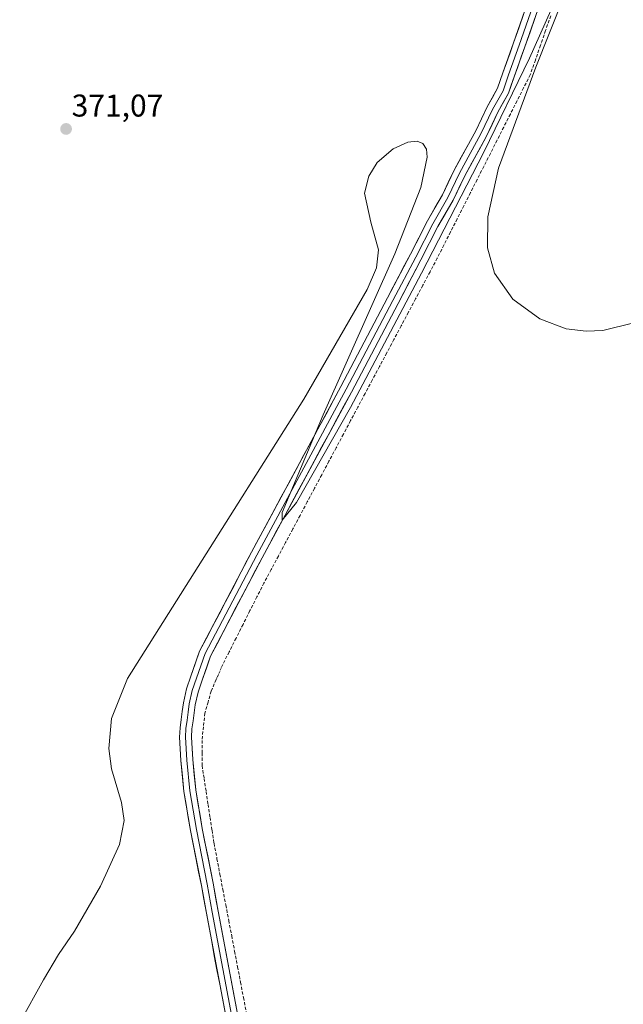
# Model space of a CAD drawing. Units: metres. Extents: x 611298 to 614766, y 4701562 to 4703930.
# Drawn here: x 612596 to 612788, y 4702700 to 4703013 of the extents above; entities that cross this region are included whole.
import ezdxf
from ezdxf.enums import TextEntityAlignment as Align

# ---------------------------------------------------------------- set-up
doc = ezdxf.new("R2010")
doc.units = ezdxf.units.M
doc.header["$MEASUREMENT"] = 0
doc.linetypes.add('TRAZO_Y_PUNTO', pattern=[1, 0.5, -0.25, 0, -0.25])
doc.linetypes.add('TRAZOSX2', pattern=[1.5, 1, -0.5])
for name, color, linetype, lineweight in [('Carátula', 7, 'Continuous', 5), ('Corriente artificial lineal', 5, 'TRAZOSX2', 13), ('Corriente artificial lineal oculto', 135, 'TRAZO_Y_PUNTO', 13), ('Curva de nivel normal', 36, 'Continuous', 0), ('Layer 0', 7, 'Continuous', 0), ('Punto de cota en terreno', 7, 'Continuous', 0), ('Rótulo de punto de cota en terreno', 19, 'Continuous', 0)]:
    doc.layers.add(name, color=color, linetype=linetype, lineweight=lineweight)
doc.styles.add('Arial', font='txt', dxfattribs={"height": 0.2})

# ---------------------------------------------------------------- blocks, each defined once
blk = doc.blocks.new('5PATER')
at = {"layer": 'Carátula', "linetype": 'Continuous', "lineweight": 5}
h = blk.add_hatch(color=250, dxfattribs=at)
edge = h.paths.add_edge_path()
edge.add_ellipse((0, 0.01), major_axis=(-1.33, -1.34), ratio=0.999422, start_angle=0, end_angle=360)

msp = doc.modelspace()

# ---------------------------------------------------------------- linework, layer by layer
at = {"layer": 'Corriente artificial lineal', "color": 5, "linetype": 'TRAZOSX2', "lineweight": 13}
for points in [[(612764.74, 4703014.27, 370.24), (612763.11, 4703009.57, 370.15), (612761.49, 4703004.88, 369.7), (612759.86, 4703000.18, 370.22), (612758.23, 4702995.49, 370.03), (612756.12, 4702991.32, 369.73), (612754.01, 4702987.15, 370.04), (612751.89, 4702982.98, 369.65), (612749.78, 4702978.81, 370.13), (612747.67, 4702974.64, 369.77), (612745.56, 4702970.47, 369.7), (612743.45, 4702966.31, 369.78), (612741.33, 4702962.14, 369.5), (612739.22, 4702957.97, 369.92), (612737.11, 4702953.8, 369.4), (612735, 4702949.63, 369.75), (612732.88, 4702945.46, 369.51), (612730.77, 4702941.29, 369.52), (612728.66, 4702937.12, 369.7), (612726.36, 4702932.81, 369.25), (612724.07, 4702928.5, 369.6), (612721.77, 4702924.2, 369.19), (612719.47, 4702919.89, 369.57), (612717.18, 4702915.58, 369.38), (612714.88, 4702911.27, 369.55), (612712.58, 4702906.96, 369.38), (612710.29, 4702902.65, 369.47), (612707.99, 4702898.35, 369.24), (612705.69, 4702894.04, 369.3), (612703.4, 4702889.73, 369.42), (612701.1, 4702885.42, 369.27), (612698.8, 4702881.11, 369.45), (612696.51, 4702876.8, 369.12), (612694.21, 4702872.5, 369.44), (612691.91, 4702868.19, 369.07), (612689.62, 4702863.88, 369.61), (612687.32, 4702859.57, 369.2), (612685.02, 4702855.26, 369.56), (612682.73, 4702850.95, 369.76), (612680.43, 4702846.65, 369.77), (612678.13, 4702842.34, 369.44), (612675.84, 4702838.03, 369.09), (612673.54, 4702833.72, 369.39), (612671.33, 4702829.34, 368.98), (612669.11, 4702824.96, 369.45), (612666.9, 4702820.58, 369.18), (612664.68, 4702816.19, 369.38), (612662.47, 4702811.81, 369.21), (612660.25, 4702807.43, 369.41)], [(612658.35, 4702803.01, 369.17), (612656.77, 4702799.33, 368.88), (612655.77, 4702795.86, 369.03), (612654.76, 4702792.38, 369.3), (612654.31, 4702788.03, 369.54), (612653.86, 4702783.68, 369.44), (612653.88, 4702779.67, 369.4), (612653.89, 4702775.65, 369.43), (612654.52, 4702771.53, 369.35), (612655.15, 4702767.41, 369.1), (612655.78, 4702763.29, 368.84), (612656.41, 4702759.17, 368.59), (612657.04, 4702755.05, 368.81), (612657.67, 4702750.93, 369.12), (612658.61, 4702746.02, 369.21), (612659.54, 4702741.11, 369.06), (612660.48, 4702736.2, 368.85), (612661.42, 4702731.29, 368.64), (612662.35, 4702726.37, 369.02), (612663.29, 4702721.46, 369.28), (612664.22, 4702716.55, 369.08), (612665.16, 4702711.64, 368.84), (612666.1, 4702706.73, 368.68), (612667.03, 4702701.82, 368.93), (612667.97, 4702696.91, 369.13)]]:
    msp.add_polyline3d(points, dxfattribs=at)
at = {"layer": 'Corriente artificial lineal oculto', "color": 135, "linetype": 'TRAZO_Y_PUNTO', "lineweight": 13}
msp.add_polyline3d([(612660.25, 4702807.43, 369.41), (612658.35, 4702803.01, 369.17)], dxfattribs=at)
at = {"layer": 'Curva de nivel normal', "color": 36, "linetype": 'Continuous', "lineweight": 0}
for points in [[(612595.89, 4702693.94, 370), (612603.48, 4702707.49, 370), (612608.18, 4702715.51, 370), (612613.26, 4702722.98, 370), (612621.56, 4702737.32, 370), (612627.65, 4702750.53, 370), (612629.08, 4702758.18, 370), (612628.26, 4702763.85, 370), (612625.1, 4702774.64, 370), (612624.22, 4702781.06, 370), (612625.08, 4702790.64, 370), (612630.19, 4702803.34, 370), (612650.07, 4702834.92, 370), (612686.19, 4702892.27, 370), (612706.4, 4702927.19, 370), (612709.31, 4702934.09, 370), (612710.01, 4702939.81, 370), (612707.49, 4702948.59, 370), (612705.55, 4702957.79, 370), (612706.87, 4702963.27, 370), (612709.57, 4702967.53, 370), (612714.66, 4702971.92, 370), (612719.31, 4702974.02, 370), (612722.25, 4702974.32, 370), (612724.1, 4702973.6, 370), (612725.24, 4702971.76, 370), (612725.49, 4702969.28, 370), (612723.39, 4702959.59, 370), (612715.19, 4702938.48, 370), (612692.33, 4702887.3, 370), (612679.29, 4702856.17, 370), (612679.37, 4702853.71, 370), (612683.86, 4702859.38, 370), (612701.11, 4702889.63, 370), (612723.63, 4702932.4, 370), (612743.47, 4702970.84, 370), (612757.99, 4703000.74, 370), (612766.55, 4703020.03, 370)], [(612768.88, 4703020.4, 370), (612759.98, 4702997.93, 370), (612748.15, 4702965.76, 370), (612744.69, 4702950.29, 370), (612744.59, 4702940.41, 370), (612746.87, 4702932.35, 370), (612752.68, 4702924.1, 370), (612761.23, 4702917.78, 370), (612769.6, 4702914.66, 370), (612775.99, 4702913.84, 370), (612781.34, 4702914.08, 370), (612791.19, 4702916.58, 370)]]:
    msp.add_polyline3d(points, dxfattribs=at)
at = {"layer": 'Layer 0', "linetype": 'Continuous', "lineweight": 0}
for points in [[(612665.41, 4702674.55), (612655.23, 4702728.66), (612653.64, 4702737.51), (612650.2, 4702754.98), (612648.07, 4702767.38), (612647.13, 4702777.28), (612646.73, 4702784.69), (612646.87, 4702787.66), (612647.27, 4702790.36), (612647.54, 4702792.87), (612647.95, 4702795.62), (612648.91, 4702800.02), (612650.27, 4702804.1), (612653.1, 4702812.05), (612669.57, 4702843.53), (612698.02, 4702896.32), (612712.83, 4702924.49), (612720.1, 4702938.37), (612725.54, 4702948.98), (612730.29, 4702957.29), (612733.99, 4702965.08), (612740.91, 4702977.61), (612744.57, 4702985.33), (612747.83, 4702991.18), (612749.5, 4702996.07), (612752.94, 4703005.6), (612772.51, 4703061.68)], [(612774.31, 4703061.05), (612754.73, 4703004.96), (612751.29, 4702995.44), (612749.57, 4702990.41), (612746.26, 4702984.46), (612742.56, 4702976.65), (612735.68, 4702964.22), (612731.97, 4702956.41), (612727.21, 4702948.08), (612721.79, 4702937.49), (612714.51, 4702923.6), (612699.69, 4702895.42), (612671.25, 4702842.64), (612654.85, 4702811.29), (612652.07, 4702803.48), (612650.75, 4702799.51), (612649.82, 4702795.28), (612649.42, 4702792.63), (612649.16, 4702790.12), (612648.76, 4702787.47), (612648.63, 4702784.7), (612649.03, 4702777.42), (612649.95, 4702767.63), (612652.07, 4702755.33), (612655.51, 4702737.86), (612657.1, 4702729), (612667.28, 4702674.89)], [(612776.1, 4703060.43), (612756.52, 4703004.33), (612753.08, 4702994.81), (612751.31, 4702989.63), (612747.95, 4702983.59), (612744.25, 4702975.78), (612737.37, 4702963.35), (612733.66, 4702955.53), (612728.88, 4702947.17), (612723.47, 4702936.62), (612716.19, 4702922.72), (612701.37, 4702894.53), (612672.93, 4702841.75), (612656.59, 4702810.52), (612653.87, 4702802.86), (612652.58, 4702799.01), (612651.69, 4702794.93), (612651.31, 4702792.39), (612651.04, 4702789.88), (612650.66, 4702787.29), (612650.53, 4702784.7), (612650.92, 4702777.56), (612651.84, 4702767.88), (612653.94, 4702755.67), (612657.38, 4702738.22), (612658.97, 4702729.34), (612669.15, 4702675.24)]]:
    msp.add_lwpolyline(points, dxfattribs=at)
for points in [[(612661.17, 4702697.09, 369.27), (612660.32, 4702701.6, 369.35), (612659.47, 4702706.11, 369.37), (612658.62, 4702710.62, 369.31), (612657.77, 4702715.13, 369.21), (612656.93, 4702719.64, 369.24), (612656.08, 4702724.15, 369.33), (612655.23, 4702728.66, 369.47), (612654.43, 4702733.09, 369.42), (612653.64, 4702737.51, 369.37), (612652.78, 4702741.88, 369.28), (612651.92, 4702746.25, 369.35), (612651.06, 4702750.62, 369.49), (612650.2, 4702754.98, 369.53), (612649.49, 4702759.11, 369.52), (612648.78, 4702763.25, 369.45), (612648.07, 4702767.38, 369.44), (612647.6, 4702772.33, 369.43), (612647.13, 4702777.28, 369.4), (612646.93, 4702780.98, 369.46), (612646.73, 4702784.69, 369.54), (612646.87, 4702787.66, 369.58), (612647.27, 4702790.36, 369.61), (612647.54, 4702792.87, 369.62), (612647.95, 4702795.62, 369.64), (612648.91, 4702800.02, 369.76), (612650.27, 4702804.1, 369.87), (612651.69, 4702808.07, 369.76), (612653.1, 4702812.05, 369.85), (612655.16, 4702815.98, 369.86), (612657.22, 4702819.92, 369.75), (612659.28, 4702823.85, 369.91), (612661.34, 4702827.79, 369.85), (612663.4, 4702831.73, 369.84), (612665.46, 4702835.66, 369.83), (612667.51, 4702839.6, 369.75), (612669.57, 4702843.53, 369.87), (612671.94, 4702847.93, 369.73), (612674.31, 4702852.33, 369.88), (612676.68, 4702856.73, 369.87), (612679.06, 4702861.13, 370), (612681.43, 4702865.52, 369.98), (612683.8, 4702869.92, 370.03), (612686.17, 4702874.32, 369.97), (612688.54, 4702878.72, 369.95), (612690.91, 4702883.12, 370.05), (612693.28, 4702887.52, 369.95), (612695.65, 4702891.92, 370.02), (612698.02, 4702896.32, 369.94), (612700.13, 4702900.34, 370.02), (612702.25, 4702904.37, 369.92), (612704.37, 4702908.39, 370.03), (612706.48, 4702912.41, 369.92), (612708.6, 4702916.44, 369.97), (612710.71, 4702920.46, 370.02), (612712.83, 4702924.49, 369.97), (612714.65, 4702927.96, 370.09), (612716.46, 4702931.43, 370.04), (612718.28, 4702934.9, 370.03), (612720.1, 4702938.37, 370.11), (612721.91, 4702941.91, 370.03), (612723.73, 4702945.44, 370.08), (612725.54, 4702948.98, 370.15), (612727.91, 4702953.14, 370.13), (612730.29, 4702957.29, 370.27), (612732.14, 4702961.19, 370.34), (612733.99, 4702965.08, 370.4), (612736.29, 4702969.26, 370.46), (612738.6, 4702973.43, 370.49), (612740.91, 4702977.61, 370.59), (612742.74, 4702981.47, 370.6), (612744.57, 4702985.33, 370.72), (612746.2, 4702988.26, 370.74), (612747.83, 4702991.18, 370.67), (612748.66, 4702993.63, 370.77), (612749.5, 4702996.07, 370.83), (612750.64, 4702999.24, 370.85), (612751.79, 4703002.42, 370.73), (612752.94, 4703005.6, 370.81), (612754.57, 4703010.27, 370.95), (612756.2, 4703014.94, 370.91)], [(612759.78, 4703013.68, 370.55), (612758.15, 4703009, 370.65), (612756.52, 4703004.33, 370.98), (612755.37, 4703001.15, 370.64), (612754.23, 4702997.98, 370.46), (612753.08, 4702994.81, 370.5), (612752.2, 4702992.22, 370.56), (612751.31, 4702989.63, 370.36), (612749.63, 4702986.61, 370.24), (612747.95, 4702983.59, 370.43), (612746.1, 4702979.69, 370.49), (612744.25, 4702975.78, 370.19), (612741.96, 4702971.64, 370.29), (612739.66, 4702967.49, 370.07), (612737.37, 4702963.35, 370.28), (612735.51, 4702959.44, 370.17), (612733.66, 4702955.53, 370.02), (612731.27, 4702951.35, 370.06), (612728.88, 4702947.17, 369.88), (612727.08, 4702943.65, 370.1), (612725.28, 4702940.14, 369.96), (612723.47, 4702936.62, 369.92), (612721.65, 4702933.14, 370.11), (612719.83, 4702929.67, 369.77), (612718.01, 4702926.19, 369.9), (612716.19, 4702922.72, 370.05), (612714.08, 4702918.69, 369.8), (612711.96, 4702914.67, 370.02), (612709.84, 4702910.64, 369.74), (612707.72, 4702906.61, 369.89), (612705.61, 4702902.59, 369.86), (612703.49, 4702898.56, 369.69), (612701.37, 4702894.53, 369.94), (612699, 4702890.13, 369.7), (612696.63, 4702885.73, 369.87), (612694.26, 4702881.34, 369.68), (612691.89, 4702876.94, 369.85), (612689.52, 4702872.54, 369.6), (612687.15, 4702868.14, 369.98), (612684.78, 4702863.74, 369.79), (612682.41, 4702859.34, 369.9), (612680.04, 4702854.94, 369.82), (612677.67, 4702850.55, 369.92), (612675.3, 4702846.15, 369.79), (612672.93, 4702841.75, 369.76), (612670.89, 4702837.85, 369.83), (612668.85, 4702833.94, 369.6), (612666.8, 4702830.04, 369.89), (612664.76, 4702826.14, 369.73), (612662.72, 4702822.23, 369.76), (612660.68, 4702818.33, 369.81), (612658.64, 4702814.43, 369.6), (612656.59, 4702810.52, 369.94), (612655.23, 4702806.69, 369.62), (612653.87, 4702802.86, 369.42), (612652.58, 4702799.01, 369.66), (612651.69, 4702794.93, 369.76), (612651.31, 4702792.39, 369.73), (612651.04, 4702789.88, 369.69), (612650.66, 4702787.29, 369.61), (612650.53, 4702784.7, 369.49), (612650.73, 4702781.13, 369.39), (612650.92, 4702777.56, 369.38), (612651.38, 4702772.72, 369.57), (612651.84, 4702767.88, 369.57), (612652.54, 4702763.81, 369.44), (612653.24, 4702759.74, 369.25), (612653.94, 4702755.67, 369.15), (612654.8, 4702751.31, 369.19), (612655.66, 4702746.94, 369.31), (612656.52, 4702742.58, 369.35), (612657.38, 4702738.22, 369.38), (612658.17, 4702733.78, 369.21), (612658.97, 4702729.34, 369.09), (612659.81, 4702724.84, 369.17), (612660.66, 4702720.33, 369.32), (612661.51, 4702715.82, 369.43), (612662.36, 4702711.31, 369.31), (612663.21, 4702706.8, 369.17), (612664.06, 4702702.29, 369.12), (612664.91, 4702697.78, 369.16)]]:
    msp.add_polyline3d(points, dxfattribs=at)

# ---------------------------------------------------------------- block references
at = {"layer": 'Punto de cota en terreno', "linetype": 'Continuous', "lineweight": 0}
msp.add_blockref('5PATER', (612610.64, 4702978.24, 371.07), dxfattribs=at)

# ---------------------------------------------------------------- texts
at = {"layer": 'Rótulo de punto de cota en terreno', "color": 19, "linetype": 'Continuous', "lineweight": 0, "style": 'Arial'}
msp.add_text('371,07', height=7, dxfattribs=at).set_placement((612612.4, 4702980), align=Align.BOTTOM_LEFT)

doc.saveas('drawing.dxf')
